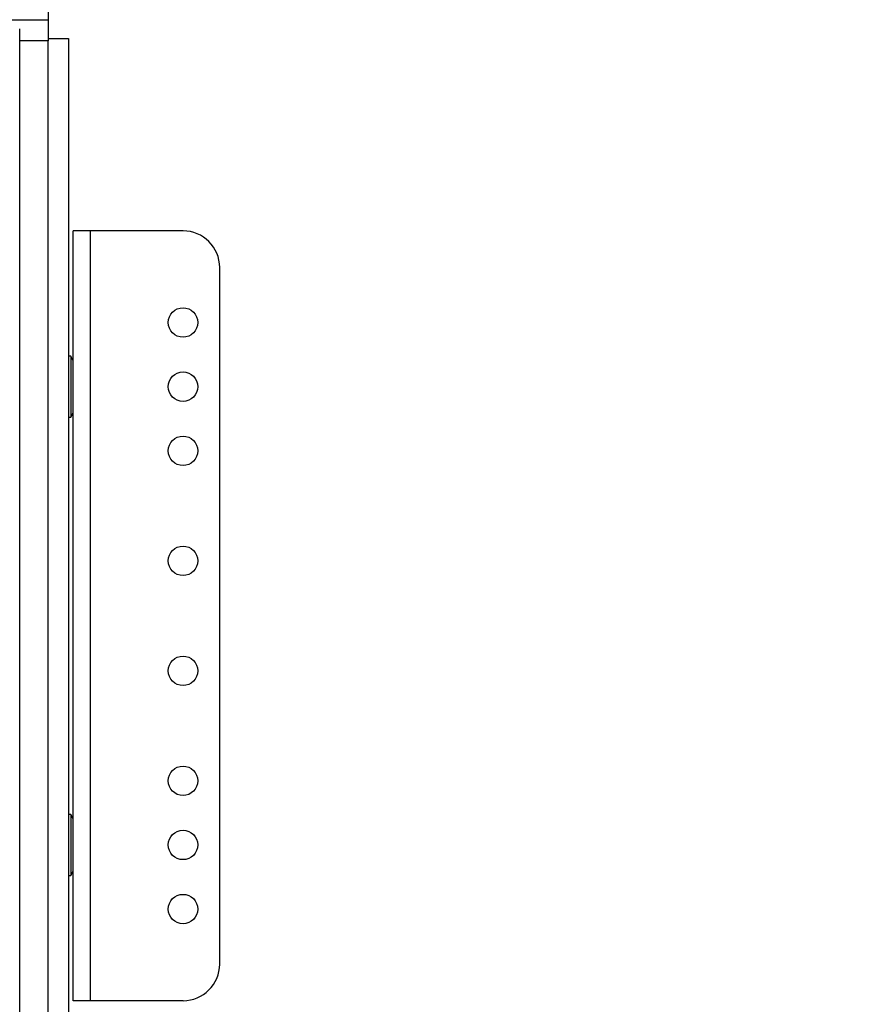
# Model space of a CAD drawing. Units: inches. Extents: x 0.3 to 33.8, y 0.2 to 21.7.
# Drawn here: x 9.6 to 10.1, y 10.7 to 11.4 of the extents above; entities that cross this region are included whole.
import ezdxf

# ---------------------------------------------------------------- set-up
doc = ezdxf.new("R2010")
doc.units = ezdxf.units.IN
doc.header["$MEASUREMENT"] = 0
doc.layers.add('BORDERS', color=7, linetype='Continuous')
doc.styles.add('SLDTEXTSTYLE0', font='TXT', dxfattribs={"width": 0.75})
doc.dimstyles.new('SLDDIMSTYLE3', dxfattribs={"dimtxt": 0.137795, "dimasz": 0.14, "dimexe": 0, "dimexo": 0.0625, "dimgap": 0.034449, "dimtad": 1, "dimdec": 3, "dimlfac": 10, "dimrnd": 1e-09, "dimzin": 4, "dimdsep": 46, "dimtxsty": 'SLDTEXTSTYLE0', "dimblk1": 'CLOSED', "dimblk2": 'CLOSED', "dimsah": 1, "dimcen": 0.09, "dimadec": 0, "dimazin": 1, "dimtfac": 1, "dimtdec": 3, "dimtofl": 0, "dimtmove": 0, "dimatfit": 3, "dimldrblk": 'CLOSED', "dimfxl": 0, "dimfrac": 2, "dimtolj": 1, "dimtzin": 12, "dimarcsym": 0})

# ---------------------------------------------------------------- blocks, each defined once
blk = doc.blocks.new('_Closed')
at = {"color": 0, "linetype": 'ByBlock', "lineweight": -2}
for p, q in [((-1, 0.166667), (0, 0)), ((-1, 0.166667), (-1, -0.166667)), ((0, 0), (-1, -0.166667)), ((0, 0), (-1, 0))]:
    blk.add_line(p, q, dxfattribs=at)
blk = doc.blocks.new('_D_5')
at = {"layer": 'BORDERS'}
for p, q in [((9.62227, 16.51459), (11.31408, 16.51459)), ((11.27471, 16.51459), (11.27471, 6.31459)), ((10.84979, 11.84668), (10.84979, 11.88866)), ((10.84979, 11.88866), (11.06854, 11.88866)), ((11.06854, 11.88866), (11.06854, 11.84668)), ((10.84979, 11.09742), (10.84979, 11.05543)), ((11.06854, 11.05543), (11.06854, 11.09742)), ((10.84979, 11.05543), (11.06854, 11.05543)), ((9.62227, 6.31459), (11.31408, 6.31459))]:
    blk.add_line(p, q, dxfattribs=at)
at = {"layer": 'BORDERS', "xscale": 0.14, "yscale": 0.14}
for p, rotation in [((11.27471, 16.51459, 0.05313), 90.00000000000027), ((11.27471, 6.31459, 0.05313), 270.0000000000003)]:
    blk.add_blockref('_Closed', p, dxfattribs=dict(at, rotation=rotation))
at = {"layer": 'BORDERS', "char_height": 0.137795, "attachment_point": 1, "rotation": 90, "style": 'SLDTEXTSTYLE0'}
for s, insert in [('102.000in', (11.09708, 11.0668)), ('259.1cm', (10.89091, 11.09742))]:
    blk.add_mtext(s, dxfattribs=dict(at, insert=insert))

msp = doc.modelspace()

# ---------------------------------------------------------------- linework, layer by layer
at = {"color": 7, "linetype": 'Continuous', "lineweight": 25}
for p, q in [((9.5829, 11.42709), (9.5829, 11.41459)), ((9.5829, 11.41459), (9.55678, 11.41459)), ((9.56358, 8.87254), (9.56358, 11.4086)), ((9.5829, 11.41459), (9.5829, 11.40209)), ((9.5829, 11.40209), (9.5829, 11.40059)), ((9.5829, 11.40209), (9.5969, 11.40209)), ((9.5969, 11.40209), (9.5969, 8.87709)), ((9.5829, 11.40059), (9.56358, 11.40059)), ((9.5829, 8.87859), (9.5829, 11.40059)), ((9.5999, 10.74589), (9.5999, 11.27089)), ((9.61187, 11.27089), (9.5999, 11.27089)), ((9.61187, 10.74589), (9.61187, 11.27089)), ((9.6749, 11.27089), (9.61187, 11.27089)), ((9.6999, 10.77089), (9.6999, 11.24589)), ((9.5984, 11.18534), (9.5969, 11.18534)), ((9.5999, 11.18234), (9.5984, 11.18534)), ((9.5984, 11.18534), (9.5984, 11.14384)), ((9.5984, 11.14384), (9.5999, 11.14684)), ((9.5969, 11.14384), (9.5984, 11.14384)), ((9.5984, 10.87284), (9.5969, 10.87284)), ((9.5999, 10.86984), (9.5984, 10.87284)), ((9.5984, 10.87284), (9.5984, 10.83134)), ((9.5969, 10.83134), (9.5984, 10.83134)), ((9.5984, 10.83134), (9.5999, 10.83434)), ((9.61187, 10.74589), (9.5999, 10.74589)), ((9.6749, 10.74589), (9.61187, 10.74589))]:
    msp.add_line(p, q, dxfattribs=at)
for centre in [(9.6749, 11.20839), (9.6749, 11.16464), (9.6749, 11.12089), (9.6749, 11.04589), (9.6749, 10.97089), (9.6749, 10.89589), (9.6749, 10.85214), (9.6749, 10.80839)]:
    msp.add_circle(centre, 0.01005, dxfattribs=at)
for centre, start, end in [((9.6749, 11.24589), 0, 90), ((9.6749, 10.77089), 270, 0)]:
    msp.add_arc(centre, 0.025, start, end, dxfattribs=at)

# ---------------------------------------------------------------- dimensions: what is measured, and where the dimension line sits
at = {"layer": 'BORDERS'}
dim = msp.add_linear_dim(base=(11.27471, 6.31459), p1=(9.5829, 16.51459), p2=(9.5829, 6.31459), angle=90, dimstyle='SLDDIMSTYLE3', dxfattribs=at)
dim.commit()
dim.dimension.update_dxf_attribs({"geometry": '_D_5', "text_midpoint": (11.27471, 11.47205), "dimtype": 160})

doc.saveas('drawing.dxf')
